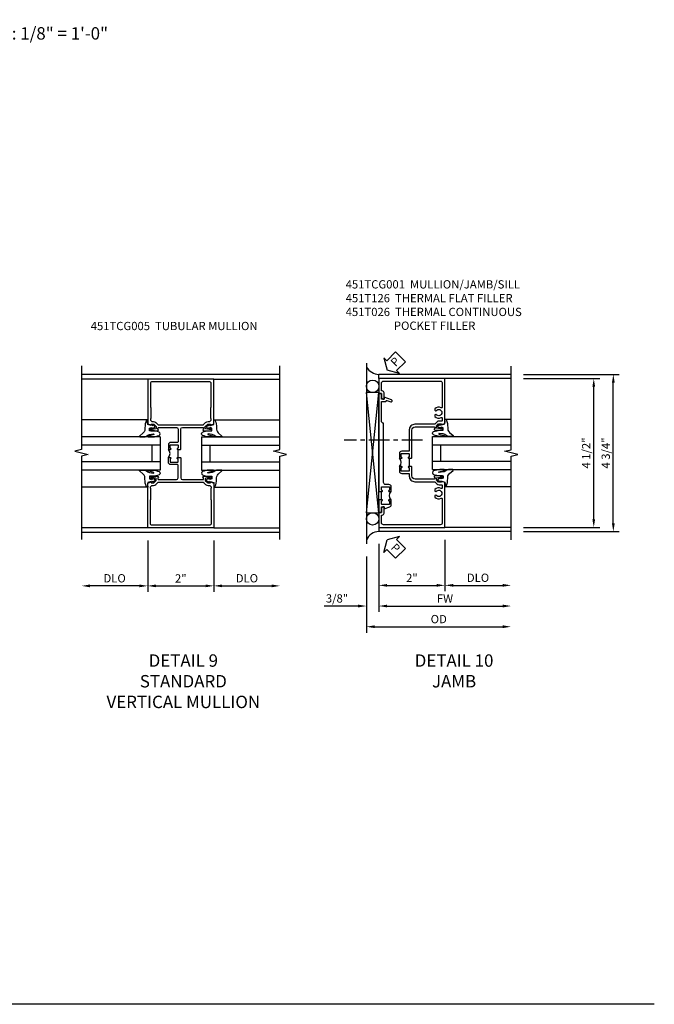
# Model space of a CAD drawing. Extents: x 0 to 90.1, y 0 to 59.
# Drawn here: x 70.9 to 90.1, y 0 to 29.8 of the extents above; entities that cross this region are included whole.
import ezdxf

# ---------------------------------------------------------------- set-up
doc = ezdxf.new("R2010")
doc.units = 0
doc.header["$LTSCALE"] = 0.5
doc.header["$MEASUREMENT"] = 0
doc.linetypes.add('CENTER', pattern=[2, 1.25, -0.25, 0.25, -0.25])
doc.layers.get('0').update_dxf_attribs({"color": 4, "linetype": 'CONTINUOUS'})
for name, color, linetype in [('CENTER', 1, 'CENTER'), ('DIME', 2, 'CONTINUOUS'), ('FORMAT', 7, 'CONTINUOUS'), ('TEXT', 3, 'CONTINUOUS')]:
    doc.layers.add(name, color=color, linetype=linetype)
doc.styles.get("Standard").update_dxf_attribs({"font": 'arial.ttf'})
doc.dimstyles.new('EXT_ON-OFF', dxfattribs={"dimscale": 2, "dimtxt": 0.125, "dimasz": 0.125, "dimexe": 0.09, "dimexo": 0.1875, "dimgap": 0.05, "dimtad": 3, "dimdec": 5, "dimzin": 3, "dimdsep": 46, "dimlunit": 5, "dimtxsty": 'Standard', "dimcen": 0, "dimse2": 1, "dimazin": 0, "dimtfac": 1, "dimtdec": 4, "dimtofl": 0, "dimtmove": 0, "dimatfit": 0, "dimfxl": 1, "dimfrac": 2, "dimtolj": 1, "dimtzin": 3, "dimarcsym": 0})
doc.dimstyles.new('EXT_ON-ON', dxfattribs={"dimscale": 2, "dimtxt": 0.125, "dimasz": 0.125, "dimexe": 0.09, "dimexo": 0.1875, "dimgap": 0.05, "dimtad": 3, "dimdec": 5, "dimzin": 3, "dimdsep": 46, "dimlunit": 5, "dimtxsty": 'Standard', "dimcen": 0, "dimazin": 0, "dimtfac": 1, "dimtdec": 4, "dimtofl": 0, "dimtmove": 0, "dimatfit": 0, "dimfxl": 1, "dimfrac": 2, "dimtolj": 1, "dimtzin": 3, "dimarcsym": 0})

# ---------------------------------------------------------------- blocks, each defined once
blk = doc.blocks.new('*D82')
at = {"layer": 'DIME', "color": 0, "lineweight": -2, "transparency": 16777216}
for p, q in [((3.375, 2.875), (6.271, 2.875)), ((6.091, -1.625), (6.091, 2.625)), ((3.375, -1.875), (6.271, -1.875))]:
    blk.add_line(p, q, dxfattribs=at)
at = {"layer": 'DIME', "color": 0, "transparency": 16777216}
for points in [[(6.049, 2.625), (6.133, 2.625), (6.091, 2.875)], [(6.049, -1.625), (6.133, -1.625), (6.091, -1.875)]]:
    blk.add_solid(points, dxfattribs=at)
at = {"layer": 'DIME', "color": 0, "transparency": 16777216, "insert": (5.862, 0.5), "char_height": 0.25, "attachment_point": 5, "rotation": 90}
blk.add_mtext('\\A1;4 3/4"', dxfattribs=at)
blk = doc.blocks.new('*D83')
at = {"layer": 'DIME', "color": 0, "lineweight": -2, "transparency": 16777216}
for p, q in [((3.375, 2.75), (5.68, 2.75)), ((5.5, -1.5), (5.5, 2.5)), ((3.375, -1.75), (5.68, -1.75))]:
    blk.add_line(p, q, dxfattribs=at)
at = {"layer": 'DIME', "color": 0, "transparency": 16777216}
for points in [[(5.458, 2.5), (5.542, 2.5), (5.5, 2.75)], [(5.458, -1.5), (5.542, -1.5), (5.5, -1.75)]]:
    blk.add_solid(points, dxfattribs=at)
at = {"layer": 'DIME', "color": 0, "transparency": 16777216, "insert": (5.271, 0.5), "char_height": 0.25, "attachment_point": 5, "rotation": 90}
blk.add_mtext('\\A1;4 1/2"', dxfattribs=at)
blk = doc.blocks.new('*D80')
at = {"layer": 'DIME', "color": 0, "lineweight": -2, "transparency": 16777216}
for p, q in [((-1, -2.25), (-1, -4.305)), ((-1.375, -2.625), (-1.375, -4.305)), ((-1.625, -4.125), (-2.653, -4.125)), ((-0.75, -4.125), (-0.5, -4.125))]:
    blk.add_line(p, q, dxfattribs=at)
at = {"layer": 'DIME', "color": 0, "transparency": 16777216}
for points in [[(-1.625, -4.083), (-1.625, -4.166), (-1.375, -4.125)], [(-0.75, -4.083), (-0.75, -4.166), (-1, -4.125)]]:
    blk.add_solid(points, dxfattribs=at)
at = {"layer": 'DIME', "color": 0, "transparency": 16777216, "insert": (-2.264, -3.895), "char_height": 0.25, "attachment_point": 5}
blk.add_mtext('\\A1;3/8"', dxfattribs=at)
blk = doc.blocks.new('*D86')
at = {"layer": 'DIME', "color": 0, "lineweight": -2, "transparency": 16777216}
for p, q in [((-1.375, -2.625), (-1.375, -4.93)), ((-1.125, -4.75), (2.75, -4.75))]:
    blk.add_line(p, q, dxfattribs=at)
at = {"layer": 'DIME', "color": 0, "transparency": 16777216}
for points in [[(-1.125, -4.708), (-1.125, -4.791), (-1.375, -4.75)], [(2.75, -4.708), (2.75, -4.791), (3, -4.75)]]:
    blk.add_solid(points, dxfattribs=at)
at = {"layer": 'DIME', "color": 0, "transparency": 16777216, "insert": (0.812, -4.52), "char_height": 0.25, "attachment_point": 5}
blk.add_mtext('\\A1;OD', dxfattribs=at)
blk = doc.blocks.new('*D85')
at = {"layer": 'DIME', "color": 0, "lineweight": -2, "transparency": 16777216}
for p, q in [((-1, -2.25), (-1, -4.305)), ((-0.75, -4.125), (2.75, -4.125))]:
    blk.add_line(p, q, dxfattribs=at)
at = {"layer": 'DIME', "color": 0, "transparency": 16777216}
for points in [[(-0.75, -4.083), (-0.75, -4.166), (-1, -4.125)], [(2.75, -4.083), (2.75, -4.166), (3, -4.125)]]:
    blk.add_solid(points, dxfattribs=at)
at = {"layer": 'DIME', "color": 0, "transparency": 16777216, "insert": (1, -3.9), "char_height": 0.25, "attachment_point": 5}
blk.add_mtext('\\A1;FW', dxfattribs=at)
blk = doc.blocks.new('*D81')
at = {"layer": 'DIME', "color": 0, "lineweight": -2, "transparency": 16777216}
for p, q in [((-1, -2.25), (-1, -3.68)), ((1, -2.125), (1, -3.68)), ((-0.75, -3.5), (0.75, -3.5))]:
    blk.add_line(p, q, dxfattribs=at)
at = {"layer": 'DIME', "color": 0, "transparency": 16777216}
for points in [[(-0.75, -3.458), (-0.75, -3.541), (-1, -3.5)], [(0.75, -3.458), (0.75, -3.541), (1, -3.5)]]:
    blk.add_solid(points, dxfattribs=at)
at = {"layer": 'DIME', "color": 0, "transparency": 16777216, "insert": (0, -3.274), "char_height": 0.25, "attachment_point": 5}
blk.add_mtext('\\A1;2"', dxfattribs=at)
blk = doc.blocks.new('*D84')
at = {"layer": 'DIME', "color": 0, "lineweight": -2, "transparency": 16777216}
for p, q in [((1, -2.125), (1, -3.68)), ((1.25, -3.5), (2.75, -3.5))]:
    blk.add_line(p, q, dxfattribs=at)
at = {"layer": 'DIME', "color": 0, "transparency": 16777216}
for points in [[(1.25, -3.458), (1.25, -3.541), (1, -3.5)], [(2.75, -3.458), (2.75, -3.541), (3, -3.5)]]:
    blk.add_solid(points, dxfattribs=at)
at = {"layer": 'DIME', "color": 0, "transparency": 16777216, "insert": (2, -3.27), "char_height": 0.25, "attachment_point": 5}
blk.add_mtext('\\A1;DLO', dxfattribs=at)
blk = doc.blocks.new('PSEAL2')
at = {"layer": 'TEXT', "color": 7}
for p, q in [((0.196, 0.338), (0, 0)), ((0.196, 0.21), (0.196, 0.338)), ((0.196, -0.338), (0, 0)), ((0.575, 0.21), (0.196, 0.21)), ((0.575, 0.21), (0.575, -0.21)), ((0.196, -0.21), (0.196, -0.338)), ((0.575, -0.21), (0.196, -0.21))]:
    blk.add_line(p, q, dxfattribs=at)
at = {"layer": 'TEXT', "color": 3}
blk.add_text('P', height=0.25, dxfattribs=at).set_placement((0.247, -0.116))
blk = doc.blocks.new('B027074-M')
blk.add_lwpolyline([(0.062, 0.144), (0.035, 0.149), (0.069, 0.257), (0.13, 0.261), (0.205, 0.259), (0.195, 0.29, 0.12571), (-0.037, 0.341, -0.226084), (-0.19, 0.391), (-0.286, 0.502, 0.644976), (-0.312, 0.49), (-0.31, 0.361, 0.151869), (-0.294, 0.316), (-0.255, 0.257, -0.029345), (-0.238, 0.205), (-0.221, 0.083, -0.653812), (-0.241, 0.076), (-0.285, 0.241, 0.888636), (-0.31, 0.239), (-0.31, 0.105, 0.064205), (-0.268, -0.084, 0.689636), (-0.165, -0.084, 0.070356), (-0.124, 0.105), (-0.124, 0.201), (-0.051, 0.201), (-0.029, 0.147), (-0.068, 0.142), (-0.034, 0.106), (-0.065, 0.084), (-0.004, 0.03), (0.052, 0.096), (0.027, 0.106)], format="xyb", close=True)
blk = doc.blocks.new('S451GT1000')
for p, q in [((-1, -0.625), (-1, -3)), ((0, -0.625), (-1, -0.625)), ((-0.75, -0.625), (-0.75, -3)), ((-0.25, -0.875), (-0.75, -0.875)), ((-0.25, -0.625), (-0.25, -3)), ((0, -0.625), (0, -3)), ((-1.518, -1), (-1.518, -3)), ((0.517, -1), (0.517, -3))]:
    blk.add_line(p, q)
at = {"rotation": 180}
blk.add_blockref('B027074-M', (-1.312, -0.742), dxfattribs=at)
at = {"xscale": -1, "rotation": 180}
blk.add_blockref('B027074-M', (0.312, -0.742), dxfattribs=at)
blk = doc.blocks.new('B451TCG001')
blk.add_line((-0.08, 0.342), (-0.08, 0.092))
for points in [[(-0.31, 0.373, -0.414214), (-0.325, 0.388), (-0.325, 0.468, -0.414214), (-0.31, 0.483), (-0.095, 0.483, -0.414214), (-0.08, 0.468), (-0.08, 0.388, -0.419023), (-0.095, 0.373, 1.008231), (-0.096, 0.342), (-0.01, 0.342), (0, 0.352), (0, 1.187, -0.414214), (0.1, 1.288), (0.671, 1.288, -0.414214), (0.691, 1.268), (0.691, 1.226), (0.669, 1.226, 0.414214), (0.708, 1.187), (0.909, 1.187, 0.414214), (0.929, 1.207), (0.929, 1.236, 0.414214), (0.909, 1.256), (0.897, 1.256), (0.897, 1.227), (0.859, 1.227), (0.757, 1.25, -0.354119), (0.741, 1.269), (0.741, 1.311), (0.808, 1.378, -0.198912), (0.826, 1.385), (0.897, 1.385), (0.897, 1.356), (1, 1.392), (1, 2.75), (-1, 2.75), (-1, 2.295), (-0.92, 2.295), (-0.92, 2.187, 0.414214), (-0.858, 2.125), (-0.84, 2.125), (-0.84, 2.315, 0.414214), (-0.9, 2.375), (-0.92, 2.375), (-0.92, 2.61, -0.414214), (-0.86, 2.67), (0.86, 2.67, -0.414214), (0.92, 2.61), (0.92, 1.882, -0.568098), (0.89, 1.865, 0.339754), (0.692, 1.833), (0.692, 1.789), (0.721, 1.772, 0.386545), (0.735, 1.775, -3.127286), (0.735, 1.664, 0.386545), (0.721, 1.667), (0.692, 1.65), (0.692, 1.606, 0.339754), (0.89, 1.574, -0.568098), (0.92, 1.557), (0.92, 1.485, -0.414214), (0.9, 1.465), (0.826, 1.465, 0.19902), (0.752, 1.435), (0.692, 1.375, -0.19902), (0.674, 1.368), (0.09, 1.368, 0.414214), (-0.08, 1.198), (-0.08, 0.573, -0.414214), (-0.1, 0.553), (-0.305, 0.553, 0.414214), (-0.375, 0.483), (-0.375, 0.342), (-0.31, 0.342, 1), (-0.31, 0.373)], [(-0.92, -1.295), (-1, -1.295), (-1, -1.75), (1, -1.75), (1, -0.392), (0.897, -0.356), (0.897, -0.385), (0.826, -0.385, -0.198912), (0.808, -0.378), (0.741, -0.311), (0.741, -0.269, -0.354119), (0.757, -0.25), (0.859, -0.227), (0.897, -0.227), (0.897, -0.256), (0.909, -0.256, 0.414214), (0.929, -0.236), (0.929, -0.207, 0.414214), (0.909, -0.188), (0.708, -0.188, 0.414214), (0.669, -0.226), (0.691, -0.226), (0.691, -0.268, -0.414214), (0.671, -0.288), (0.1, -0.288, -0.414214), (0, -0.188), (0, 0.082), (-0.01, 0.092), (-0.096, 0.092, 1), (-0.096, 0.061), (-0.095, 0.061, -0.414214), (-0.08, 0.046), (-0.08, -0.034, -0.414214), (-0.095, -0.049), (-0.31, -0.049, -0.414214), (-0.325, -0.034), (-0.325, 0.046, -0.419023), (-0.31, 0.061, 1.008231), (-0.31, 0.092), (-0.375, 0.092), (-0.375, -0.049, 0.414214), (-0.305, -0.119), (-0.095, -0.119, -0.414214), (-0.08, -0.134), (-0.08, -0.198, 0.414214), (0.09, -0.368), (0.674, -0.368, -0.19902), (0.692, -0.375), (0.752, -0.435, 0.19902), (0.826, -0.465), (0.9, -0.465, -0.414214), (0.92, -0.485), (0.92, -0.557, -0.568098), (0.89, -0.574, 0.339754), (0.692, -0.606), (0.692, -0.65), (0.721, -0.667, 0.386545), (0.735, -0.664, -3.127286), (0.735, -0.775, 0.386545), (0.721, -0.772), (0.692, -0.789), (0.692, -0.833, 0.339754), (0.89, -0.865, -0.568098), (0.92, -0.882), (0.92, -1.61, -0.414214), (0.86, -1.67), (-0.86, -1.67, -0.414214), (-0.92, -1.61), (-0.92, -1.375), (-0.9, -1.375, 0.414214), (-0.84, -1.315), (-0.84, -1.125), (-0.858, -1.125, 0.414214), (-0.92, -1.187)]]:
    blk.add_lwpolyline(points, format="xyb", close=True)
blk.add_arc((-0.506, 0.217), 0.181, 316.3972, 43.6028)
blk = doc.blocks.new('B451T026')
blk.add_line((0.92, -0.914), (0.92, -0.664))
for points in [[(0.675, -0.538), (0.675, -0.618, 0.414214), (0.69, -0.633), (0.69, -0.633, -1), (0.69, -0.664), (0.625, -0.664), (0.625, -0.523, -0.414214), (0.695, -0.453), (0.795, -0.453, 0.414214), (0.858, -0.39), (0.858, 1.399, 0.414214), (0.92, 1.461), (0.92, 2.055), (0.799, 2.055, -0.315299), (0.78, 2.068), (0.779, 2.071, 0.414214), (0.753, 2.083), (0.641, 2.042, -1), (0.617, 2.108), (0.834, 2.187), (0.834, 2.125), (0.92, 2.125), (0.92, 2.295), (1, 2.295), (1, -0.654), (0.99, -0.664), (0.904, -0.664, -1.008231), (0.905, -0.633, 0.419023), (0.92, -0.618), (0.92, -0.538, 0.414214), (0.905, -0.523), (0.69, -0.523, 0.414214)], [(0.904, -0.945, -1), (0.904, -0.914), (0.99, -0.914), (1, -0.924), (1, -1.295), (0.92, -1.295), (0.92, -1.125), (0.834, -1.125), (0.834, -1.187), (0.671, -1.128, -0.315148), (0.625, -1.062), (0.625, -0.914), (0.69, -0.914, -1.008231), (0.69, -0.945, 0.419023), (0.675, -0.96), (0.675, -1.04, 0.414214), (0.69, -1.055), (0.905, -1.055, 0.414214), (0.92, -1.04), (0.92, -0.96, 0.414214), (0.905, -0.945)]]:
    blk.add_lwpolyline(points, format="xyb", close=True)
blk.add_arc((0.494, -0.789), 0.181, 316.3972, 43.6028)
blk = doc.blocks.new('*D111')
at = {"layer": 'DIME', "color": 0, "lineweight": -2, "transparency": 16777216}
for p, q in [((-1, -2.125), (-1, -3.68)), ((-1.25, -3.5), (-2.75, -3.5))]:
    blk.add_line(p, q, dxfattribs=at)
at = {"layer": 'DIME', "color": 0, "transparency": 16777216}
for points in [[(-2.75, -3.458), (-2.75, -3.541), (-3, -3.5)], [(-1.25, -3.458), (-1.25, -3.541), (-1, -3.5)]]:
    blk.add_solid(points, dxfattribs=at)
at = {"layer": 'DIME', "color": 0, "transparency": 16777216, "insert": (-2, -3.27), "char_height": 0.25, "attachment_point": 5}
blk.add_mtext('\\A1;DLO', dxfattribs=at)
blk = doc.blocks.new('*D112')
at = {"layer": 'DIME', "color": 0, "lineweight": -2, "transparency": 16777216}
for p, q in [((1, -2.125), (1, -3.68)), ((1.25, -3.5), (2.75, -3.5))]:
    blk.add_line(p, q, dxfattribs=at)
at = {"layer": 'DIME', "color": 0, "transparency": 16777216}
for points in [[(1.25, -3.458), (1.25, -3.541), (1, -3.5)], [(2.75, -3.458), (2.75, -3.541), (3, -3.5)]]:
    blk.add_solid(points, dxfattribs=at)
at = {"layer": 'DIME', "color": 0, "transparency": 16777216, "insert": (2, -3.27), "char_height": 0.25, "attachment_point": 5}
blk.add_mtext('\\A1;DLO', dxfattribs=at)
blk = doc.blocks.new('*D110')
at = {"layer": 'DIME', "color": 0, "lineweight": -2, "transparency": 16777216}
for p, q in [((-1, -2.125), (-1, -3.68)), ((1, -2.125), (1, -3.68)), ((-0.75, -3.5), (0.75, -3.5))]:
    blk.add_line(p, q, dxfattribs=at)
at = {"layer": 'DIME', "color": 0, "transparency": 16777216}
for points in [[(-0.75, -3.458), (-0.75, -3.541), (-1, -3.5)], [(0.75, -3.458), (0.75, -3.541), (1, -3.5)]]:
    blk.add_solid(points, dxfattribs=at)
at = {"layer": 'DIME', "color": 0, "transparency": 16777216, "insert": (0, -3.274), "char_height": 0.25, "attachment_point": 5}
blk.add_mtext('\\A1;2"', dxfattribs=at)
blk = doc.blocks.new('S451TCJ22KCADS')
for p, q in [((-1.375, 3.21919), (-1.37504, -2.249558)), ((3.00001, 2.875442), (-1.00004, 2.875442)), ((-1, 2.750442), (-1, 2.875442)), ((3.00001, 2.750442), (1, 2.750442)), ((-1.375, -1.304266), (-1, 2.328257)), ((-1, -1.304266), (-1.375, 2.328257)), ((-1, -1.749553), (-1, -1.874558)), ((3.00001, -1.749558), (1, -1.749558)), ((3.00001, -1.874558), (-1.00004, -1.874558))]:
    blk.add_line(p, q)
blk.add_lwpolyline([(3.00001, -2.124558), (3.00001, 0.400432), (3.19999, 0.450452), (2.80001, 0.550432), (3.00001, 0.600432), (3.00001, 3.125442)])
blk.add_lwpolyline([(-1.375, -1.304266), (-1, -1.304266), (-1, 2.328257), (-1.375, 2.328257)], close=True)
for centre in [(-1.187125, 2.515757), (-1.187125, -1.491766)]:
    blk.add_circle(centre, 0.1875)
for centre, radius, start, end in [((-0.96526, 3.365802), 0.491589, 213.5399019, 265.9475967), ((-0.983697, -2.30532), 0.431071, 92.17277, 155.2084228)]:
    blk.add_arc(centre, radius, start, end)
at = {"layer": 'CENTER'}
blk.add_line((0.322487, 0.885437), (-2.052513, 0.885437), dxfattribs=at)
blk.add_blockref('B451TCG001', (0, 0.000447))
at = {"xscale": -1}
blk.add_blockref('B451T026', (0, 0.000447), dxfattribs=at)
at = {"xscale": -1, "rotation": 90}
blk.add_blockref('S451GT1000', (0, 0.000442), dxfattribs=at)
at = {"layer": 'TEXT'}
for p, rotation in [((-0.75006, 3.000437), 45), ((-0.75004, -2.124558), 315)]:
    blk.add_blockref('PSEAL2', p, dxfattribs=dict(at, rotation=rotation))
at = {"layer": 'DIME'}
for base, p1, p2, picture, middle in [((6.091105, 2.875442), (3.00001, -1.874558), (3.00001, 2.875442), '*D82', (5.861756, 0.500442)), ((5.50001, 2.750442), (3.00001, -1.749558), (3.00001, 2.750442), '*D83', (5.270747, 0.500442))]:
    dim = blk.add_linear_dim(base=base, p1=p1, p2=p2, angle=90, dimstyle='EXT_ON-ON', override={"dimpost": '"'}, dxfattribs=at)
    dim.commit()
    dim.dimension.update_dxf_attribs({"geometry": picture, "text_midpoint": middle})
for base, p2, picture, middle in [((1, -3.499553), (1, -1.749553), '*D81', (-0.00002, -3.274042)), ((-1.37504, -4.124553), (-1.37504, -2.249558), '*D80', (-2.264262, -3.895205))]:
    dim = blk.add_linear_dim(base=base, p1=(-1.00004, -1.874558), p2=p2, dimstyle='EXT_ON-ON', override={"dimpost": '"'}, dxfattribs=at)
    dim.commit()
    dim.dimension.update_dxf_attribs({"geometry": picture, "text_midpoint": middle})
for base, p1, text, picture, middle in [((3.00001, -3.499553), (1, -1.749553), 'DLO', '*D84', (2.000005, -3.270205)), ((3.00001, -4.124553), (-1.00004, -1.874558), 'FW', '*D85', (0.999985, -3.899553)), ((3.00001, -4.749553), (-1.37504, -2.249558), 'OD', '*D86', (0.812485, -4.520205))]:
    dim = blk.add_linear_dim(base=base, p1=p1, p2=(3.00001, -2.124558), text=text, dimstyle='EXT_ON-OFF', override={"dimpost": '"'}, dxfattribs=at)
    dim.commit()
    dim.dimension.update_dxf_attribs({"geometry": picture, "text_midpoint": middle})
blk = doc.blocks.new('S451TCV24KCADS')
for p, q in [((3.00001, 2.890692), (-3.00001, 2.890692)), ((-1, 2.750442), (-3.00001, 2.750442)), ((1, 2.750442), (3.00001, 2.750442)), ((-0.08, 0.375442), (-0.08, 0.625442)), ((-1, -1.749558), (-3.00001, -1.749558)), ((1, -1.749558), (3.00001, -1.749558)), ((3.00001, -1.889808), (-3.00001, -1.889808))]:
    blk.add_line(p, q)
for points in [[(-3.00001, 3.149442), (-3.00001, 0.624452), (-3.19999, 0.574432), (-2.80001, 0.474452), (-3.00001, 0.424452), (-3.00001, -2.100558)], [(3.00001, -2.100558), (3.00001, 0.424432), (3.19999, 0.474452), (2.80001, 0.574432), (3.00001, 0.624432), (3.00001, 3.149442)]]:
    blk.add_lwpolyline(points)
for points in [[(-0.08, 0.671442, -0.414222556), (-0.095, 0.656442), (-0.0955, 0.656442, 1), (-0.0955, 0.625442), (-0.01, 0.625442), (0, 0.635442), (0, 1.238442, -0.414213562), (0.05, 1.288442), (0.671, 1.288442, -0.414213562), (0.691, 1.268442), (0.691, 1.226442), (0.669, 1.226442, 0.414213562), (0.707, 1.188442), (0.909, 1.188442, 0.414213562), (0.929, 1.208442), (0.929, 1.237442, 0.414213562), (0.909, 1.257442), (0.897, 1.257442), (0.897, 1.228442), (0.859, 1.228442), (0.756842, 1.250156, -0.354118573), (0.741, 1.269719), (0.741, 1.312442), (0.809142, 1.380584, -0.198912367), (0.823284, 1.386442), (0.897, 1.386442), (0.897, 1.357442), (1, 1.39343), (1, 2.750442), (-1, 2.750442), (-1, 1.39343), (-0.897, 1.357442), (-0.897, 1.386442), (-0.823284, 1.386442, -0.198912367), (-0.809142, 1.380584), (-0.741, 1.312442), (-0.741, 1.269719, -0.354118573), (-0.756842, 1.250156), (-0.859, 1.228442), (-0.897, 1.228442), (-0.897, 1.257442), (-0.909, 1.257442, 0.414213562), (-0.929, 1.237442), (-0.929, 1.208442, 0.414213562), (-0.909, 1.188442), (-0.707, 1.188442, 0.414213562), (-0.669, 1.226442), (-0.691, 1.226442), (-0.691, 1.268442, -0.414213562), (-0.671, 1.288442), (-0.13, 1.288442, -0.414213562), (-0.08, 1.238442), (-0.08, 0.856442, -0.414213562), (-0.1, 0.836442), (-0.305, 0.836442, 0.414213562), (-0.375, 0.766442), (-0.375, 0.625442), (-0.3095, 0.625442, 1), (-0.3095, 0.656442), (-0.31, 0.656442, -0.414213562), (-0.325, 0.671442), (-0.325, 0.751442, -0.414213562), (-0.31, 0.766442), (-0.095, 0.766442, -0.414213562), (-0.08, 0.751442)], [(0.751109, 1.435688, -0.198912367), (0.825355, 1.466442), (0.85, 1.466442, 0.414213562), (0.92, 1.536442), (0.92, 1.537442, 0.267949192), (0.91, 1.554762), (0.91, 1.891442, 0.274462071), (0.92, 1.911442), (0.92, 2.610442, 0.414213562), (0.86, 2.670442), (-0.86, 2.670442, 0.414213562), (-0.92, 2.610442), (-0.92, 1.911442, 0.274462071), (-0.91, 1.891442), (-0.91, 1.554762, 0.267949192), (-0.92, 1.537442), (-0.92, 1.536442, 0.414213562), (-0.85, 1.466442), (-0.825355, 1.466442, -0.198912367), (-0.751109, 1.435688), (-0.689721, 1.374299, 0.198912367), (-0.675579, 1.368442), (0.675579, 1.368442, 0.198912367), (0.689721, 1.374299)], [(-0.08, 0.329442, 0.414222556), (-0.095, 0.344442), (-0.0955, 0.344442, -1), (-0.0955, 0.375442), (-0.01, 0.375442), (0, 0.365442), (0, -0.237558, 0.414213562), (0.05, -0.287558), (0.671, -0.287558, 0.414213562), (0.691, -0.267558), (0.691, -0.225558), (0.669, -0.225558, -0.414213562), (0.707, -0.187558), (0.909, -0.187558, -0.414213562), (0.929, -0.207558), (0.929, -0.236558, -0.414213562), (0.909, -0.256558), (0.897, -0.256558), (0.897, -0.227558), (0.859, -0.227558), (0.756842, -0.249273, 0.354118573), (0.741, -0.268836), (0.741, -0.311558), (0.809142, -0.379701, 0.198912367), (0.823284, -0.385558), (0.897, -0.385558), (0.897, -0.356558), (1, -0.392546), (1, -1.749558), (-1, -1.749558), (-1, -0.392546), (-0.897, -0.356558), (-0.897, -0.385558), (-0.823284, -0.385558, 0.198912367), (-0.809142, -0.379701), (-0.741, -0.311558), (-0.741, -0.268836, 0.354118573), (-0.756842, -0.249273), (-0.859, -0.227558), (-0.897, -0.227558), (-0.897, -0.256558), (-0.909, -0.256558, -0.414213562), (-0.929, -0.236558), (-0.929, -0.207558, -0.414213562), (-0.909, -0.187558), (-0.707, -0.187558, -0.414213562), (-0.669, -0.225558), (-0.691, -0.225558), (-0.691, -0.267558, 0.414213562), (-0.671, -0.287558), (-0.13, -0.287558, 0.414213562), (-0.08, -0.237558), (-0.08, 0.144442, 0.414213562), (-0.1, 0.164442), (-0.305, 0.164442, -0.414213562), (-0.375, 0.234442), (-0.375, 0.375442), (-0.3095, 0.375442, -1), (-0.3095, 0.344442), (-0.31, 0.344442, 0.414213562), (-0.325, 0.329442), (-0.325, 0.249442, 0.414213562), (-0.31, 0.234442), (-0.095, 0.234442, 0.414213562), (-0.08, 0.249442)], [(0.751109, -0.434805, 0.198912367), (0.825355, -0.465558), (0.85, -0.465558, -0.414213562), (0.92, -0.535558), (0.92, -0.536558, -0.267949192), (0.91, -0.553879), (0.91, -0.890558, -0.274462071), (0.92, -0.910558), (0.92, -1.609558, -0.414213562), (0.86, -1.669558), (-0.86, -1.669558, -0.414213562), (-0.92, -1.609558), (-0.92, -0.910558, -0.274462071), (-0.91, -0.890558), (-0.91, -0.553879, -0.267949192), (-0.92, -0.536558), (-0.92, -0.535558, -0.414213562), (-0.85, -0.465558), (-0.825355, -0.465558, 0.198912367), (-0.751109, -0.434805), (-0.689721, -0.373416, -0.198912367), (-0.675579, -0.367558), (0.675579, -0.367558, -0.198912367), (0.689721, -0.373416)]]:
    blk.add_lwpolyline(points, format="xyb", close=True)
blk.add_arc((-0.50625, 0.500442), 0.18125, 316.397181, 43.602819)
at = {"xscale": -1, "rotation": 270}
blk.add_blockref('S451GT1000', (0, 1.000883), dxfattribs=at)
at = {"rotation": 90}
blk.add_blockref('S451GT1000', (0, 1.000883), dxfattribs=at)
at = {"layer": 'DIME'}
for base, p1, p2, picture, middle in [((-3.00001, -3.499558), (-1, -1.749558), (-3.00001, -2.100558), '*D111', (-2.000005, -3.27021)), ((3.00001, -3.499558), (1, -1.749558), (3.00001, -2.100558), '*D112', (2.000005, -3.27021))]:
    dim = blk.add_linear_dim(base=base, p1=p1, p2=p2, text='DLO', dimstyle='EXT_ON-OFF', override={"dimpost": '"'}, dxfattribs=at)
    dim.commit()
    dim.dimension.update_dxf_attribs({"geometry": picture, "text_midpoint": middle})
dim = blk.add_linear_dim(base=(1, -3.499558), p1=(-1, -1.749558), p2=(1, -1.749558), dimstyle='EXT_ON-ON', override={"dimpost": '"'}, dxfattribs=at)
dim.commit()
dim.dimension.update_dxf_attribs({"geometry": '*D110', "text_midpoint": (0, -3.274047)})

msp = doc.modelspace()

# ---------------------------------------------------------------- linework, layer by layer
at = {"layer": 'FORMAT'}
msp.add_lwpolyline([(90.078, 0), (0, 0), (0, 58.975)], dxfattribs=at)

# ---------------------------------------------------------------- block references
for name, p in [('S451TCJ22KCADS', (82.747, 16.161)), ('S451TCV24KCADS', (75.759, 16.145))]:
    msp.add_blockref(name, p)

# ---------------------------------------------------------------- texts
at = {"layer": 'TEXT'}
for s, insert, char_height, width, attachment_point in [('ELEVATION SCALE: 1/8" = 1\'-0"', (69.941, 29.53), 0.375, 15.25, 2), ('\\A1;451TCG001  MULLION/JAMB/SILL\\P451T126  THERMAL FLAT FILLER\\P451T026  THERMAL CONTINUOUS\\P^I      POCKET FILLER\\P\\P\\P\\P ', (80.745, 21.883), 0.25, 8.9651, 1), ('\\A1;451TCG005  TUBULAR MULLION\\P\\P\\P\\P ', (73.036, 20.624), 0.25, 8.9651, 1), ('DETAIL 9\\PSTANDARD\\PVERTICAL MULLION\\P ', (75.836, 10.576), 0.375, 11.23628, 2), ('DETAIL 10\\PJAMB\\P ', (84.023, 10.576), 0.375, 11.23628, 2)]:
    msp.add_mtext(s, dxfattribs=dict(at, insert=insert, char_height=char_height, width=width, attachment_point=attachment_point))

doc.saveas('drawing.dxf')
